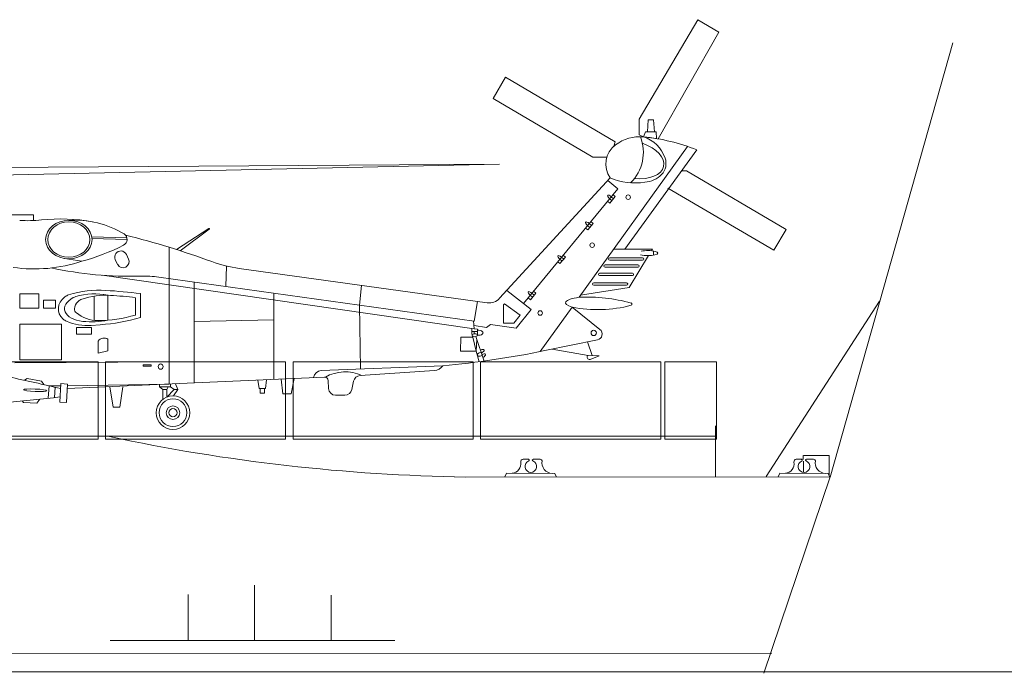
# Model space of a CAD drawing. Extents: x 3 to 1575, y 167 to 475.
# Drawn here: x 403 to 450, y 168 to 199 of the extents above; entities that cross this region are included whole.
import ezdxf

# ---------------------------------------------------------------- set-up
doc = ezdxf.new("R2010")
doc.units = 0
doc.header["$MEASUREMENT"] = 0
doc.layers.add('1', color=7, linetype='Continuous', lineweight=20)

msp = doc.modelspace()

# ---------------------------------------------------------------- linework, layer by layer
at = {"layer": '1', "color": 7, "linetype": 'Continuous'}
for p, q in [((432.46, 194.321), (435.271, 199.09)), ((435.271, 199.09), (436.274, 198.5)), ((436.274, 198.5), (433.363, 193.376)), ((441.612, 177.154), (447.502, 197.986)), ((425.445, 195.315), (426.043, 196.329)), ((426.043, 196.329), (431.303, 193.227)), ((430.226, 192.502), (425.445, 195.315)), ((432.458, 193.569), (432.46, 194.321)), ((432.862, 193.719), (432.894, 194.289)), ((432.894, 194.289), (433.145, 194.289)), ((433.145, 194.289), (433.195, 193.719)), ((432.662, 193.475), (432.766, 193.719)), ((432.766, 193.719), (433.268, 193.719)), ((433.268, 193.719), (433.293, 193.389)), ((431.303, 193.227), (431.236, 193.02)), ((432.655, 193.477), (432.458, 193.569)), ((433.278, 193.393), (432.888, 193.444)), ((434.768, 193.014), (429.578, 185.78)), ((435.216, 192.848), (431.763, 188.087)), ((430.905, 192.501), (430.226, 192.502)), ((400.715, 191.608), (425.761, 192.168)), ((425.761, 192.168), (400.729, 192.004)), ((434.729, 191.85), (434.492, 191.85)), ((439.498, 189.03), (434.729, 191.85)), ((425.763, 185.732), (431.061, 191.5)), ((431.427, 190.98), (430.955, 191.386)), ((426.906, 185.485), (431.427, 190.98)), ((433.824, 191.017), (438.912, 188.035)), ((430.939, 190.387), (431.044, 190.292)), ((431.144, 190.413), (431.039, 190.508)), ((431.044, 190.292), (431.304, 190.608)), ((431.222, 190.506), (431.116, 190.602)), ((431.304, 190.608), (431.199, 190.703)), ((401.668, 189.73), (403.412, 189.73)), ((403.412, 189.73), (403.412, 189.459)), ((430.246, 189.322), (430.141, 189.417)), ((410.258, 188.071), (411.81, 189.081)), ((411.838, 189.041), (410.445, 188.011)), ((429.882, 189.101), (429.986, 189.007)), ((430.086, 189.128), (429.981, 189.222)), ((429.986, 189.007), (430.246, 189.322)), ((430.164, 189.22), (430.058, 189.316)), ((438.912, 188.035), (439.498, 189.03)), ((407.89, 188.625), (406.204, 188.671)), ((406.212, 188.597), (407.898, 188.552)), ((409.906, 181.617), (409.906, 188.181)), ((431.235, 188.089), (433.092, 188.087)), ((433.092, 188.087), (433.046, 188.011)), ((433.137, 187.801), (433.137, 187.994)), ((405.728, 187.511), (404.897, 187.64)), ((407.33, 187.585), (407.444, 187.344)), ((407.964, 187.614), (407.861, 187.835)), ((428.553, 187.487), (428.658, 187.392)), ((428.757, 187.513), (428.653, 187.608)), ((428.658, 187.392), (428.918, 187.708)), ((428.836, 187.606), (428.73, 187.702)), ((428.918, 187.708), (428.813, 187.803)), ((432.616, 187.668), (431.043, 187.668)), ((431.043, 187.555), (432.622, 187.555)), ((432.907, 187.781), (431.983, 186.249)), ((412.664, 187.275), (412.625, 186.303)), ((413.273, 187.16), (425.167, 185.518)), ((432.394, 187.331), (430.821, 187.331)), ((430.821, 187.217), (432.4, 187.218)), ((424.535, 184.271), (406.706, 186.837)), ((424.535, 184.639), (409.424, 186.751)), ((432.133, 186.935), (430.56, 186.935)), ((430.56, 186.822), (432.14, 186.822)), ((411.106, 181.671), (411.106, 186.516)), ((419.046, 185.406), (419.138, 186.35)), ((427.276, 185.192), (426.112, 186.112)), ((427.496, 185.98), (427.391, 186.075)), ((431.983, 186.249), (429.645, 185.873)), ((431.847, 186.471), (430.274, 186.471)), ((430.274, 186.357), (431.854, 186.358)), ((403.663, 185.942), (402.745, 185.942)), ((402.745, 185.942), (402.745, 185.259)), ((403.663, 185.259), (403.663, 185.942)), ((404.456, 185.636), (403.883, 185.636)), ((403.883, 185.636), (403.883, 185.259)), ((404.456, 185.259), (404.456, 185.636)), ((406.322, 184.672), (406.322, 185.837)), ((406.976, 185.878), (406.972, 184.682)), ((408.305, 185.76), (408.305, 184.928)), ((408.54, 184.806), (408.54, 185.955)), ((414.929, 185.981), (414.929, 181.842)), ((424.696, 185.583), (424.535, 184.639)), ((427.131, 185.759), (427.236, 185.664)), ((427.335, 185.785), (427.231, 185.88)), ((427.236, 185.664), (427.496, 185.98)), ((427.414, 185.878), (427.308, 185.973)), ((402.745, 185.259), (403.663, 185.259)), ((403.883, 185.259), (404.456, 185.259)), ((419.096, 182.337), (419.046, 185.406)), ((425.994, 185.469), (425.942, 185.411)), ((425.942, 185.411), (425.942, 184.545)), ((426.749, 184.917), (425.994, 185.469)), ((426.557, 184.299), (427.276, 185.192)), ((429.24, 185.309), (427.708, 183.173)), ((429.24, 185.309), (430.575, 184.239)), ((411.106, 184.619), (414.939, 184.693)), ((424.508, 184.643), (424.535, 184.271)), ((426.436, 184.545), (426.749, 184.917)), ((404.746, 184.49), (402.745, 184.49)), ((402.745, 184.49), (402.745, 182.78)), ((404.746, 182.78), (404.746, 184.49)), ((406.182, 184.331), (405.476, 184.331)), ((405.476, 184.331), (405.476, 184.004)), ((406.172, 184.43), (406.612, 184.462)), ((406.182, 184.004), (406.182, 184.331)), ((424.435, 184.285), (424.435, 184.027)), ((424.435, 184.254), (424.435, 184.135)), ((424.535, 184.423), (425.135, 184.336)), ((424.535, 184.271), (424.696, 184.248)), ((424.696, 184.135), (424.696, 184.254)), ((425.135, 184.336), (425.326, 184.477)), ((425.326, 184.477), (426.557, 184.299)), ((425.942, 184.545), (426.436, 184.545)), ((405.476, 184.004), (406.182, 184.004)), ((406.976, 183.219), (406.976, 183.765)), ((423.882, 183.199), (423.899, 183.861)), ((423.899, 183.861), (424.482, 183.861)), ((424.435, 184.135), (424.696, 184.135)), ((424.435, 184.027), (424.482, 183.854)), ((424.482, 183.861), (424.64, 183.199)), ((424.535, 184.131), (424.535, 184.024)), ((425.016, 182.721), (424.625, 183.902)), ((424.64, 183.199), (424.672, 183.761)), ((424.698, 183.981), (424.696, 184.135)), ((430.454, 183.735), (427.937, 183.22)), ((406.514, 183.104), (406.514, 183.68)), ((430.013, 182.99), (428.287, 183.293)), ((430.202, 182.983), (429.972, 183.644)), ((402.745, 182.78), (404.746, 182.78)), ((406.514, 183.104), (406.976, 183.219)), ((424.64, 183.199), (423.882, 183.199)), ((424.64, 183.199), (424.779, 182.69)), ((430.53, 182.97), (430.013, 182.99)), ((430.098, 182.801), (430.53, 182.97)), ((402.515, 182.636), (409.906, 182.682)), ((409.052, 182.547), (408.665, 182.547)), ((408.665, 182.547), (408.665, 182.468)), ((408.665, 182.468), (409.052, 182.468)), ((409.052, 182.468), (409.052, 182.547)), ((423.031, 182.495), (417.203, 182.261)), ((402.977, 181.798), (403.102, 181.889)), ((403.102, 181.889), (403.788, 181.763)), ((411.122, 181.671), (417.363, 181.952)), ((414.167, 181.808), (414.223, 181.398)), ((414.532, 181.398), (414.585, 181.827)), ((415.283, 181.858), (415.361, 181.15)), ((415.772, 181.15), (415.905, 181.886)), ((419.069, 182.029), (422.634, 182.272)), ((403.788, 181.763), (403.906, 181.589)), ((404.118, 180.938), (404.156, 181.53)), ((404.156, 181.53), (404.718, 181.53)), ((404.448, 181.461), (404.416, 180.97)), ((404.668, 180.754), (404.725, 181.638)), ((404.725, 181.638), (405.046, 181.618)), ((405.046, 181.618), (404.989, 180.734)), ((405.032, 181.398), (411.122, 181.671)), ((405.041, 181.53), (409.906, 181.617)), ((407.233, 180.512), (407.076, 181.482)), ((407.55, 180.512), (407.697, 181.482)), ((409.458, 181.597), (409.458, 181.482)), ((409.458, 181.482), (409.614, 181.358)), ((409.974, 181.482), (409.458, 181.482)), ((409.614, 180.887), (409.614, 181.358)), ((409.614, 181.358), (409.798, 181.358)), ((409.798, 181.358), (409.867, 181.482)), ((409.798, 180.99), (410.15, 181.359)), ((409.798, 181.358), (409.798, 180.99)), ((409.974, 181.482), (409.974, 181.62)), ((410.15, 181.359), (409.974, 181.482)), ((410.337, 181.358), (410.116, 181.047)), ((410.148, 181.358), (410.337, 181.358)), ((410.337, 181.364), (410.223, 181.631)), ((414.223, 181.398), (414.532, 181.398)), ((414.283, 181.398), (414.283, 181.189)), ((414.479, 181.189), (414.479, 181.398)), ((417.541, 181.788), (417.558, 181.407)), ((418.677, 181.354), (418.757, 181.756)), ((403.713, 180.896), (403.568, 180.698)), ((414.283, 181.189), (414.479, 181.189)), ((415.361, 181.15), (415.772, 181.15)), ((417.899, 181.08), (418.342, 181.08)), ((402.926, 180.734), (402.866, 180.807)), ((403.568, 180.698), (402.926, 180.734)), ((404.989, 180.734), (404.668, 180.754)), ((407.55, 180.512), (407.233, 180.512)), ((427.162, 178.012), (426.886, 178.012)), ((440.266, 178.012), (439.99, 178.012)), ((426.099, 177.341), (426.016, 177.166)), ((428.413, 177.322), (426.099, 177.341)), ((428.408, 177.331), (428.489, 177.16)), ((439.203, 177.341), (439.12, 177.166)), ((441.517, 177.322), (439.203, 177.341)), ((441.512, 177.331), (441.593, 177.16))]:
    msp.add_line(p, q, dxfattribs=at)
at = {"layer": '1'}
for p, q in [((443.98, 185.6), (438.55, 177.184)), ((436.108, 179.616), (436.108, 177.186)), ((354.569, 179.116), (436.116, 179.117)), ((440.328, 178.19), (440.328, 178.002)), ((441.57, 178.194), (440.337, 178.194)), ((441.57, 177.24), (441.57, 178.194)), ((427.375, 178.011), (427.71, 178.011)), ((440.337, 177.923), (440.337, 177.403)), ((440.479, 178.011), (440.814, 178.011)), ((441.612, 177.154), (423.586, 177.167)), ((441.611, 177.17), (438.438, 167.747)), ((414.002, 169.321), (414.002, 171.981)), ((410.825, 169.321), (410.825, 171.526)), ((417.691, 169.321), (417.691, 171.497)), ((420.741, 169.321), (407.086, 169.321)), ((438.81, 168.709), (361.368, 168.649))]:
    msp.add_line(p, q, dxfattribs=at)
at = {"layer": '1', "transparency": 33554679}
msp.add_line((2.824, 167.826), (1575.098, 167.826), dxfattribs=at)
at = {"layer": '1'}
for points in [[(406.503, 178.973), (406.503, 182.688), (397.866, 182.688), (397.866, 178.973)], [(415.499, 178.973), (415.499, 182.688), (406.862, 182.688), (406.862, 178.973)], [(424.494, 178.973), (424.494, 182.688), (415.857, 182.688), (415.857, 178.973)], [(433.49, 178.973), (433.49, 182.688), (424.853, 182.688), (424.853, 178.973)], [(436.161, 178.973), (436.161, 182.688), (433.684, 182.688), (433.684, 178.973)]]:
    msp.add_lwpolyline(points, close=True, dxfattribs=at)
at = {"layer": '1', "color": 7, "linetype": 'Continuous'}
for centre, radius in [((431.926, 190.577), 0.108), ((430.202, 188.277), 0.108), ((427.708, 185.024), 0.108), ((410.097, 180.243), 0.805), ((410.097, 180.243), 0.663), ((410.097, 180.243), 0.326), ((410.097, 180.243), 0.197)]:
    msp.add_circle(centre, radius, dxfattribs=at)
for centre, radius, start, end in [((432.503, 191.497), 1.984, 85.6183, 126.3617), ((430.615, 192.727), 2.042, 314.4052, 21.6616), ((432.149, 191.914), 1.643, 19.3017, 72.0622), ((431.686, 183.973), 9.552, 68.3095, 84.1347), ((432.014, 192.16), 1.159, 126.3617, 214.7106), ((432.963, 192.199), 0.78, 317.0132, 19.3017), ((432.233, 194.269), 3.007, 247.0499, 279.4097), ((432.694, 192.451), 1.148, 271.5594, 317.0132), ((403.149, 195.277), 5.824, 266.0212, 276.2834), ((404.705, 181.148), 8.39, 79.4492, 96.2834), ((405.388, 184.928), 4.549, 58.7411, 93.6171), ((411.823, 189.061), 0.0244, 306.4778, 123.0698), ((407.588, 188.552), 0.31, 296.2305, 58.7411), ((398.349, 150.494), 39.419, 69.7978, 76.099), ((402.903, 197.915), 10.781, 285.1382, 296.5726), ((407.595, 187.71), 0.293, 25.1226, 205.1226), ((403.45, 194.271), 7.133, 261.7541, 288.621), ((407.699, 187.489), 0.293, 209.7582, 25.1226), ((414.133, 193.39), 6.289, 249.7978, 262.1376), ((431.043, 187.611), 0.0567, 90, 270), ((432.616, 187.611), 0.0567, 276.1597, 90), ((408.043, 205.048), 18.26, 258.044, 271.5605), ((430.821, 187.274), 0.0567, 90, 270), ((432.394, 187.274), 0.0567, 276.1597, 90), ((408.697, 181.031), 5.766, 82.7639, 91.5605), ((430.56, 186.878), 0.0567, 90, 270), ((432.133, 186.878), 0.0567, 276.1597, 90), ((406.559, 181.218), 4.902, 86.2668, 107.4306), ((405.202, 159.115), 27.047, 82.9098, 86.4476), ((430.274, 186.414), 0.0567, 90, 270), ((431.847, 186.414), 0.0567, 276.1597, 90), ((405.25, 185.386), 0.533, 107.4306, 128.8977), ((405.591, 185.27), 0.567, 106.4447, 119.2075), ((406.331, 182.764), 3.18, 78.2077, 106.4447), ((405.886, 185.227), 0.489, 108.8797, 133.1656), ((406.869, 182.329), 3.551, 86.2668, 108.727), ((405.887, 166.318), 19.592, 82.9098, 86.4476), ((425.261, 186.194), 0.682, 262.1376, 317.4366), ((429.981, 178.023), 7.767, 74.4111, 92.9769), ((405.628, 185.225), 0.254, 179.4591, 229.3064), ((430.473, 191.391), 6.205, 258.5447, 284.8963), ((432.053, 185.45), 0.0571, 284.8963, 74.4111), ((405.204, 185.128), 0.541, 226.3169, 246.4864), ((406.514, 186.335), 1.673, 231.0684, 269.2146), ((406.194, 188.303), 3.703, 263.3901, 282.1186), ((406.417, 191.458), 6.798, 270.6008, 286.1231), ((405.934, 193.822), 9.385, 274.1406, 286.1231), ((405.991, 186.937), 2.514, 246.4864, 274.1406), ((430.391, 184.017), 0.289, 282.6178, 50.321), ((406.789, 183.483), 0.339, 56.533, 144.3922), ((418.929, 227.219), 44.912, 275.2407, 281.5708), ((430.065, 182.9), 0.104, 120, 288.5059), ((422.613, 182.774), 0.503, 272.4371, 326.2467), ((386.711, 107.5), 76.058, 76.31147, 78.23089), ((417.219, 181.879), 0.382, 92.4218, 172.5895), ((417.371, 181.781), 0.171, 2.4238, 92.5718), ((418.36, 180.243), 1.96, 66.1078, 119.1992), ((419.092, 181.688), 0.341, 93.8968, 168.6249), ((417.899, 181.421), 0.341, 182.4238, 270), ((418.342, 181.421), 0.341, 270, 348.6249), ((248.005, 1656.405), 1483.702, 275.962385, 276.06173), ((426.319, 177.795), 0.46, 275.4113, 8.976), ((426.911, 177.878), 0.136, 100.5678, 183.9764), ((427.26, 177.666), 0.283, 110.6048, 69.3952), ((427.143, 177.97), 0.0423, 293.8213, 98.4297), ((427.371, 177.971), 0.0414, 119.9626, 253.4107), ((427.671, 177.871), 0.147, 23.2278, 73.6661), ((428.292, 177.834), 0.498, 167.5307, 269.5324), ((439.423, 177.795), 0.46, 275.4113, 8.976), ((440.015, 177.878), 0.136, 100.5678, 183.9764), ((440.364, 177.666), 0.283, 110.6048, 69.3952), ((440.238, 177.966), 0.0423, 293.8213, 98.4297), ((440.475, 177.971), 0.0414, 119.9626, 253.4107), ((440.501, 177.971), 0.0414, 80.4937, 119.8464), ((440.775, 177.871), 0.147, 23.2278, 73.6661), ((441.396, 177.834), 0.498, 167.5307, 269.5324)]:
    msp.add_arc(centre, radius, start, end, dxfattribs=at)
at = {"layer": '1'}
msp.add_arc((425.516, 265.542), 88.393, 257.9383, 269.10888, dxfattribs=at)
at = {"layer": '1', "color": 7, "linetype": 'Continuous'}
for centre, major_axis, ratio, start_param, end_param in [((432.102, 192.391), (-1.527, 0.336), 0.565211, 1.777424, 4.500163), ((431.091, 190.542), (0.144, -0.132), 0.311028, 1.683847, 4.633454), ((430.034, 189.257), (0.144, -0.132), 0.311028, 1.683847, 4.633454), ((432.861, 187.9), (-0.491, 0), 0.244336, 0.82145, 5.414258), ((428.705, 187.642), (0.144, -0.132), 0.311028, 1.683847, 4.633454), ((427.283, 185.914), (0.144, -0.132), 0.311028, 1.683847, 4.633454), ((405.883, 185.264), (1.284, 0.074), 0.669778, 2.38477, 3.713751), ((406.114, 185.297), (1.216, 0.101), 0.556816, 2.240877, 4.378122), ((406.38, 185.259), (1.005, 0.058), 0.619831, 2.503467, 3.100241), ((430.526, 185.493), (1.608, -0.024), 0.209781, 2.204266, 3.789466), ((424.704, 184.082), (-0.262, 0.013), 0.484812, 1.570796, 4.768224), ((424.863, 183.176), (-0.153, -0.078), 0.428263, 1.520657, 4.63196), ((424.856, 183.052), (0.16, 0.059), 0.517012, 1.269643, 4.979053), ((424.93, 182.965), (-0.153, -0.078), 0.428263, 1.520657, 4.63196)]:
    msp.add_ellipse(centre, major_axis=major_axis, ratio=ratio, start_param=start_param, end_param=end_param, dxfattribs=at)
for centre, major_axis, ratio in [((405.101, 188.546), (1.113, 0), 0.828268), ((405.101, 188.546), (1.008, 0), 0.844359), ((430.275, 184.069), (0.13, 0), 0.971963), ((424.575, 183.958), (-0.123, 0.003), 0.562593), ((409.507, 182.454), (0, 0.128), 0.906957), ((403.488, 181.322), (0.562, -0.023), 0.101181)]:
    msp.add_ellipse(centre, major_axis=major_axis, ratio=ratio, dxfattribs=at)

doc.saveas('drawing.dxf')
